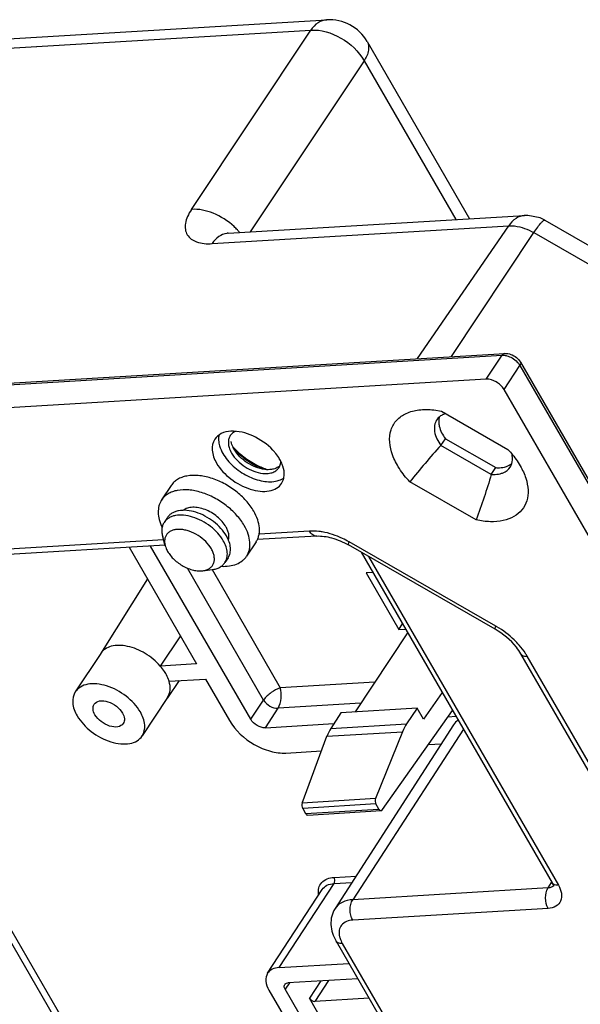
# Model space of a CAD drawing. Units: millimetres. Extents: x -13276 to 29, y -20 to 10762.
# Drawn here: x -11180 to -11141, y 10512 to 10579 of the extents above; entities that cross this region are included whole.
import ezdxf

# ---------------------------------------------------------------- set-up
doc = ezdxf.new("R2010")
doc.units = ezdxf.units.MM
doc.header["$MEASUREMENT"] = 0
for name, color, linetype in [('1K1609-B0-01DXF_CONTINUOUS_LINE', 7, 'Continuous'), ('QUANPAIDIANCDXF_CONTINUOUS_LINE', 7, 'Continuous'), ('XIANGJIAODIADXF_CONTINUOUS_LINE', 7, 'Continuous')]:
    doc.layers.add(name, color=color, linetype=linetype)

msp = doc.modelspace()

# ---------------------------------------------------------------- linework, layer by layer
at = {"layer": '1K1609-B0-01DXF_CONTINUOUS_LINE', "linetype": 'Continuous'}
for p, q in [((-11227.38, 10575.267), (-11158.882, 10579.378)), ((-11228.477, 10574.556), (-11159.978, 10578.668)), ((-11168.166, 10566.352), (-11159.978, 10578.668)), ((-11156.104, 10577.884), (-11149.073, 10565.706)), ((-11156.312, 10576.56), (-11164.129, 10564.802)), ((-11156.312, 10576.56), (-11150.013, 10565.649)), ((-11165.655, 10564.71), (-11145.31, 10565.932)), ((-11166.752, 10564), (-11146.384, 10565.222)), ((-11152.639, 10556.095), (-11146.384, 10565.222)), ((-11143.893, 10565.601), (-11132.126, 10558.836)), ((-11165.655, 10564.71), (-11165.707, 10564.709)), ((-11165.655, 10564.71), (-11165.655, 10564.71)), ((-11150.31, 10556.235), (-11144.658, 10564.753)), ((-11144.658, 10564.753), (-11132.795, 10557.933)), ((-11326.578, 10545.655), (-11146.652, 10556.455)), ((-11326.765, 10545.531), (-11146.839, 10556.33)), ((-11147.928, 10554.681), (-11146.839, 10556.33)), ((-11146.706, 10553.978), (-11145.617, 10555.628)), ((-11147.928, 10554.681), (-11327.854, 10543.881)), ((-11151.526, 10552.569), (-11151.002, 10552.481)), ((-11151.002, 10552.481), (-11146.451, 10549.864)), ((-11151.04, 10550.132), (-11150.735, 10550.593)), ((-11150.735, 10550.593), (-11147.278, 10548.606)), ((-11147.583, 10548.144), (-11151.04, 10550.132)), ((-11147.583, 10548.144), (-11147.278, 10548.606)), ((-11148.617, 10545.016), (-11153.168, 10547.632)), ((-11160.064, 10544.246), (-11163.528, 10544.038)), ((-11170.083, 10543.645), (-11304.885, 10535.553)), ((-11159.569, 10543.908), (-11163.65, 10543.663)), ((-11169.967, 10543.283), (-11304.389, 10535.215)), ((-11172.431, 10543.135), (-11167.808, 10535.127)), ((-11164.098, 10531.316), (-11170.972, 10543.223)), ((-11147.32, 10537.504), (-11157.394, 10543.296)), ((-11147.257, 10537.711), (-11157.331, 10543.503)), ((-11163.209, 10532.643), (-11168.44, 10541.703)), ((-11166.754, 10541.598), (-11162.071, 10533.488)), ((-11171.177, 10540.963), (-11174.41, 10535.824)), ((-11155.712, 10541.403), (-11156.168, 10541.376)), ((-11156.168, 10541.376), (-11153.926, 10537.493)), ((-11153.926, 10537.493), (-11153.67, 10537.866)), ((-11153.926, 10537.493), (-11153.471, 10537.521)), ((-11168.916, 10537.046), (-11170.306, 10534.977)), ((-11153.322, 10537.263), (-11156.936, 10531.826)), ((-11174.398, 10535.843), (-11176.14, 10533.204)), ((-11167.808, 10535.127), (-11170.306, 10534.977)), ((-11169.702, 10533.931), (-11167.204, 10534.081)), ((-11167.204, 10534.081), (-11165.557, 10531.229)), ((-11169.005, 10533.973), (-11169.821, 10532.794)), ((-11155.572, 10533.878), (-11162.071, 10533.488)), ((-11169.808, 10532.813), (-11171.55, 10530.174)), ((-11150.947, 10533.149), (-11152.228, 10531.333)), ((-11164.098, 10531.316), (-11163.209, 10532.643)), ((-11163.089, 10530.736), (-11162.222, 10532.075)), ((-11156.545, 10532.416), (-11162.222, 10532.075)), ((-11152.661, 10532.083), (-11157.907, 10531.768)), ((-11152.661, 10532.083), (-11153.394, 10531.006)), ((-11152.228, 10531.333), (-11152.661, 10532.083)), ((-11157.907, 10531.768), (-11158.595, 10530.693)), ((-11155.039, 10525.114), (-11150.237, 10531.919)), ((-11150.539, 10531.49), (-11150.007, 10531.522)), ((-11163.089, 10530.736), (-11158.386, 10531.019)), ((-11158.595, 10530.693), (-11153.394, 10531.006)), ((-11150.166, 10530.946), (-11158.307, 10518.315)), ((-11160.561, 10525.564), (-11158.863, 10530.147)), ((-11158.863, 10530.147), (-11153.682, 10530.458)), ((-11149.499, 10530.641), (-11157.093, 10518.924)), ((-11153.682, 10530.458), (-11155.529, 10525.866)), ((-11151.883, 10529.586), (-11151.024, 10529.638)), ((-11161.677, 10528.998), (-11159.234, 10529.145)), ((-11155.529, 10525.866), (-11160.561, 10525.564)), ((-11155.505, 10525.498), (-11160.53, 10525.196)), ((-11155.301, 10525.144), (-11155.505, 10525.498)), ((-11160.53, 10525.196), (-11160.326, 10524.843)), ((-11160.326, 10524.843), (-11155.301, 10525.144)), ((-11160.179, 10524.741), (-11155.151, 10525.043)), ((-11158.379, 10520.457), (-11156.868, 10520.548)), ((-11162.15, 10514.26), (-11158.379, 10520.035)), ((-11158.379, 10520.035), (-11157.151, 10520.109)), ((-11162.936, 10513.868), (-11159.184, 10519.633)), ((-11174.934, 10507.126), (-11180.823, 10517.326)), ((-11175.308, 10506.928), (-11181.189, 10517.115)), ((-11162.15, 10514.26), (-11157.354, 10514.548)), ((-11161.441, 10513.212), (-11161.736, 10512.77)), ((-11156.745, 10513.494), (-11161.541, 10513.206)), ((-11159.275, 10513.342), (-11160.063, 10512.147)), ((-11158.749, 10513.373), (-11159.696, 10511.936)), ((-11162.845, 10512.703), (-11157.992, 10504.297)), ((-11156.883, 10504.364), (-11161.736, 10512.77)), ((-11159.187, 10510.63), (-11160.063, 10512.147)), ((-11155.975, 10512.159), (-11159.696, 10511.936))]:
    msp.add_line(p, q, dxfattribs=at)
msp.add_lwpolyline([(-11143.894, 10565.601), (-11144.221, 10565.759), (-11145.077, 10565.935), (-11145.312, 10565.931)], dxfattribs=at)
for centre, radius, start, end in [((-11158.702, 10576.383), 3, 30.01302, 93.45731), ((-11168.195, 10562.005), 4.331, 42.68966, 46.99992), ((-11165.589, 10563.589), 1.123, 93.39734, 97.70467), ((-11168.01, 10562.177), 4.078, 39.36521, 42.67492), ((-11164.864, 10550.384), 0.765, 133.65543, 146.50662), ((-11161.371, 10553.649), 5.354, 222.82671, 223.43771), ((-11161.296, 10553.72), 5.457, 223.43978, 224.73511), ((-11161.034, 10553.988), 5.832, 224.79284, 232.62715), ((-11165.366, 10547.185), 3.83, 40.14808, 43.18083), ((-11160.87, 10554.194), 6.095, 232.57099, 242.61407), ((-11161.057, 10553.823), 5.68, 242.57382, 250.52394), ((-11162.286, 10551.659), 3.259, 255.35229, 257.30764), ((-11162.803, 10549.023), 0.764, 326.60362, 337.59766), ((-11162.842, 10549.038), 0.806, 337.65947, 347.46225), ((-11150.446, 10532.164), 6.399, 59.52275, 60.10465)]:
    msp.add_arc(centre, radius, start, end, dxfattribs=at)
for centre, major_axis, ratio, start_param, end_param in [((-11157.296, 10528.443), (-0.221, 2.992), 0.601612, 0.67649, 0.921469), ((-11152.095, 10528.756), (-0.137, 2.997), 0.622984, 0.693605, 0.938584), ((-11160.404, 10525.394), (-0.022, 0.299), 0.601612, 0.921469, 2.247286), ((-11155.37, 10525.696), (-0.014, 0.3), 0.622984, 0.938584, 2.264402), ((-11160.2, 10525.04), (-0.022, 0.299), 0.601612, -4.035899, -3.147776), ((-11155.166, 10525.343), (-0.014, 0.3), 0.622984, -4.018784, -2.465441), ((-11159.826, 10512.161), (0.25, -0.165), 0.612389, -2.255496, -0.684727)]:
    msp.add_ellipse(centre, major_axis=major_axis, ratio=ratio, start_param=start_param, end_param=end_param, dxfattribs=at)
for points, knots in [([(-11158.883, 10579.378), (-11159.09, 10579.365), (-11159.532, 10579.203), (-11159.843, 10578.865), (-11159.978, 10578.668)], [0, 0, 0, 0, 0.465068, 1, 1, 1, 1]), ([(-11159.978, 10578.668), (-11159.268, 10578.72), (-11157.795, 10578.245), (-11156.676, 10577.211), (-11156.312, 10576.56)], [0, 0, 0, 0, 0.48806, 1, 1, 1, 1]), ([(-11156.104, 10577.883), (-11156.003, 10577.709), (-11155.957, 10577.206), (-11156.171, 10576.781), (-11156.312, 10576.56)], [0, 0, 0, 0, 0.43373, 1, 1, 1, 1]), ([(-11168.166, 10566.352), (-11168.27, 10566.196), (-11168.443, 10565.889), (-11168.596, 10565.417), (-11168.612, 10564.98), (-11168.432, 10564.456), (-11167.748, 10564.003), (-11167.108, 10563.979), (-11166.752, 10564)], [0, 0, 0, 0, 0.15096, 0.281668, 0.394641, 0.497376, 0.713229, 1, 1, 1, 1]), ([(-11165.241, 10565.172), (-11165.654, 10565.557), (-11166.572, 10566.149), (-11167.66, 10566.389), (-11168.166, 10566.352)], [0, 0, 0, 0, 0.526621, 1, 1, 1, 1]), ([(-11145.312, 10565.931), (-11145.513, 10565.919), (-11145.946, 10565.753), (-11146.249, 10565.419), (-11146.384, 10565.222)], [0, 0, 0, 0, 0.459417, 1, 1, 1, 1]), ([(-11146.384, 10565.222), (-11146.248, 10565.231), (-11145.645, 10565.206), (-11145.061, 10564.985), (-11144.658, 10564.753)], [0, 0, 0, 0, 0.226901, 1, 1, 1, 1]), ([(-11144.658, 10564.753), (-11144.572, 10564.884), (-11144.418, 10565.111), (-11144.192, 10565.393), (-11144.049, 10565.554), (-11143.925, 10565.619), (-11143.894, 10565.601)], [0, 0, 0, 0, 0.404308, 0.71062, 0.907077, 1, 1, 1, 1]), ([(-11165.739, 10564.702), (-11165.933, 10564.676), (-11166.337, 10564.504), (-11166.625, 10564.185), (-11166.752, 10564)], [0, 0, 0, 0, 0.466058, 1, 1, 1, 1]), ([(-11146.652, 10556.455), (-11146.707, 10556.451), (-11146.781, 10556.408), (-11146.827, 10556.348), (-11146.839, 10556.33)], [0, 0, 0, 0, 0.717269, 1, 1, 1, 1]), ([(-11146.839, 10556.33), (-11146.813, 10556.332), (-11146.7, 10556.333), (-11146.587, 10556.314), (-11146.504, 10556.291)], [0, 0, 0, 0, 0.234125, 1, 1, 1, 1]), ([(-11146.154, 10556.144), (-11146.022, 10556.068), (-11145.859, 10555.943), (-11145.728, 10555.789), (-11145.699, 10555.751)], [0, 0, 0, 0, 0.758496, 1, 1, 1, 1]), ([(-11145.578, 10555.854), (-11145.57, 10555.84), (-11145.545, 10555.762), (-11145.582, 10555.68), (-11145.617, 10555.628)], [0, 0, 0, 0, 0.209572, 1, 1, 1, 1]), ([(-11146.706, 10553.978), (-11146.83, 10554.194), (-11147.204, 10554.533), (-11147.692, 10554.695), (-11147.928, 10554.681)], [0, 0, 0, 0, 0.512229, 1, 1, 1, 1]), ([(-11153.168, 10547.632), (-11153.436, 10547.913), (-11153.903, 10548.495), (-11154.513, 10549.656), (-11154.675, 10550.938), (-11154.104, 10551.919), (-11153.408, 10552.398), (-11152.514, 10552.624), (-11151.866, 10552.61), (-11151.526, 10552.57)], [0, 0, 0, 0, 0.156457, 0.298331, 0.530274, 0.633613, 0.741237, 0.862126, 1, 1, 1, 1]), ([(-11151.326, 10551.891), (-11151.477, 10551.664), (-11151.556, 10550.979), (-11151.246, 10550.413), (-11151.04, 10550.132)], [0, 0, 0, 0, 0.438935, 1, 1, 1, 1]), ([(-11151.185, 10551.73), (-11151.182, 10551.638), (-11151.125, 10551.229), (-11150.924, 10550.851), (-11150.735, 10550.593)], [0, 0, 0, 0, 0.223854, 1, 1, 1, 1]), ([(-11165.46, 10551.107), (-11165.686, 10551.093), (-11166.112, 10551.006), (-11166.456, 10550.723), (-11166.564, 10550.56)], [0, 0, 0, 0, 0.536282, 1, 1, 1, 1]), ([(-11162.573, 10549.806), (-11162.961, 10550.218), (-11163.86, 10550.855), (-11164.949, 10551.137), (-11165.46, 10551.107)], [0, 0, 0, 0, 0.525009, 1, 1, 1, 1]), ([(-11166.564, 10550.56), (-11166.705, 10550.346), (-11166.821, 10549.736), (-11166.597, 10549.187), (-11166.44, 10548.914)], [0, 0, 0, 0, 0.448412, 1, 1, 1, 1]), ([(-11166.286, 10550.83), (-11166.294, 10550.787), (-11166.319, 10550.607), (-11166.306, 10550.423), (-11166.28, 10550.287)], [0, 0, 0, 0, 0.238192, 1, 1, 1, 1]), ([(-11166.28, 10550.287), (-11166.269, 10550.228), (-11166.208, 10549.979), (-11166.102, 10549.743), (-11166.004, 10549.574)], [0, 0, 0, 0, 0.235158, 1, 1, 1, 1]), ([(-11165.6, 10550.596), (-11165.61, 10550.56), (-11165.643, 10550.406), (-11165.635, 10550.246), (-11165.613, 10550.128)], [0, 0, 0, 0, 0.236828, 1, 1, 1, 1]), ([(-11165.238, 10549.873), (-11165.262, 10549.916), (-11165.35, 10550.08), (-11165.413, 10550.258), (-11165.439, 10550.392)], [0, 0, 0, 0, 0.265143, 1, 1, 1, 1]), ([(-11165.613, 10550.128), (-11165.605, 10550.085), (-11165.561, 10549.904), (-11165.483, 10549.732), (-11165.412, 10549.609)], [0, 0, 0, 0, 0.235158, 1, 1, 1, 1]), ([(-11165.412, 10549.609), (-11165.192, 10549.228), (-11164.535, 10548.597), (-11163.691, 10548.253), (-11163.255, 10548.21)], [0, 0, 0, 0, 0.501453, 1, 1, 1, 1]), ([(-11163.127, 10548.479), (-11163.555, 10548.531), (-11164.38, 10548.876), (-11165.022, 10549.499), (-11165.238, 10549.873)], [0, 0, 0, 0, 0.499998, 1, 1, 1, 1]), ([(-11163.693, 10548.714), (-11164.062, 10548.88), (-11164.523, 10549.176), (-11164.911, 10549.548), (-11165.002, 10549.644)], [0, 0, 0, 0, 0.753324, 1, 1, 1, 1]), ([(-11162.099, 10549.175), (-11162.123, 10549.216), (-11162.225, 10549.383), (-11162.343, 10549.54), (-11162.439, 10549.654)], [0, 0, 0, 0, 0.241711, 1, 1, 1, 1]), ([(-11146.451, 10549.864), (-11146.366, 10549.775), (-11146.048, 10549.422), (-11145.767, 10549.034), (-11145.59, 10548.728)], [0, 0, 0, 0, 0.25904, 1, 1, 1, 1]), ([(-11166.004, 10549.574), (-11165.818, 10549.253), (-11165.311, 10548.658), (-11164.357, 10548.005), (-11163.316, 10547.632), (-11162.595, 10547.617), (-11162.284, 10547.695)], [0, 0, 0, 0, 0.253207, 0.523956, 0.78129, 1, 1, 1, 1]), ([(-11161.886, 10548.703), (-11161.899, 10548.743), (-11161.957, 10548.905), (-11162.034, 10549.061), (-11162.099, 10549.175)], [0, 0, 0, 0, 0.240725, 1, 1, 1, 1]), ([(-11146.29, 10548.64), (-11146.261, 10548.683), (-11146.156, 10548.874), (-11146.121, 10549.098), (-11146.126, 10549.263)], [0, 0, 0, 0, 0.241643, 1, 1, 1, 1]), ([(-11166.44, 10548.914), (-11166.197, 10548.494), (-11165.498, 10547.754), (-11164.401, 10547.163), (-11163.472, 10546.965), (-11162.849, 10546.978), (-11162.323, 10547.156), (-11162.063, 10547.395), (-11161.975, 10547.528)], [0, 0, 0, 0, 0.274414, 0.560689, 0.691873, 0.808251, 0.909279, 1, 1, 1, 1]), ([(-11163.255, 10548.21), (-11163.206, 10548.206), (-11163.023, 10548.194), (-11162.837, 10548.21), (-11162.707, 10548.243)], [0, 0, 0, 0, 0.266297, 1, 1, 1, 1]), ([(-11162.533, 10548.507), (-11162.578, 10548.496), (-11162.773, 10548.458), (-11162.975, 10548.461), (-11163.127, 10548.479)], [0, 0, 0, 0, 0.233492, 1, 1, 1, 1]), ([(-11162.707, 10548.243), (-11162.667, 10548.253), (-11162.519, 10548.298), (-11162.38, 10548.377), (-11162.295, 10548.452)], [0, 0, 0, 0, 0.265868, 1, 1, 1, 1]), ([(-11162.101, 10548.734), (-11162.13, 10548.707), (-11162.256, 10548.603), (-11162.412, 10548.538), (-11162.533, 10548.507)], [0, 0, 0, 0, 0.237375, 1, 1, 1, 1]), ([(-11161.975, 10547.528), (-11161.871, 10547.685), (-11161.747, 10548.09), (-11161.819, 10548.499), (-11161.886, 10548.703)], [0, 0, 0, 0, 0.465721, 1, 1, 1, 1]), ([(-11145.59, 10548.728), (-11145.435, 10548.459), (-11145.185, 10547.921), (-11145.02, 10547.092), (-11145.102, 10546.325), (-11145.446, 10545.674), (-11146.026, 10545.2), (-11146.785, 10544.93), (-11147.675, 10544.862), (-11148.296, 10544.945), (-11148.617, 10545.016)], [0, 0, 0, 0, 0.142096, 0.268496, 0.381456, 0.48754, 0.596137, 0.715515, 0.850094, 1, 1, 1, 1]), ([(-11147.278, 10548.606), (-11147.225, 10548.602), (-11147.023, 10548.595), (-11146.82, 10548.615), (-11146.675, 10548.65)], [0, 0, 0, 0, 0.263899, 1, 1, 1, 1]), ([(-11146.98, 10548.188), (-11146.906, 10548.206), (-11146.641, 10548.29), (-11146.401, 10548.471), (-11146.29, 10548.64)], [0, 0, 0, 0, 0.272079, 1, 1, 1, 1]), ([(-11146.675, 10548.65), (-11146.63, 10548.661), (-11146.46, 10548.71), (-11146.298, 10548.793), (-11146.196, 10548.874)], [0, 0, 0, 0, 0.264823, 1, 1, 1, 1]), ([(-11162.284, 10547.695), (-11162.239, 10547.707), (-11162.067, 10547.758), (-11161.904, 10547.84), (-11161.798, 10547.918)], [0, 0, 0, 0, 0.263401, 1, 1, 1, 1]), ([(-11147.583, 10548.144), (-11147.53, 10548.141), (-11147.328, 10548.133), (-11147.125, 10548.153), (-11146.98, 10548.188)], [0, 0, 0, 0, 0.263898, 1, 1, 1, 1]), ([(-11159.19, 10544.193), (-11159.266, 10544.206), (-11159.555, 10544.247), (-11159.849, 10544.259), (-11160.064, 10544.246)], [0, 0, 0, 0, 0.26105, 1, 1, 1, 1]), ([(-11159.569, 10543.908), (-11159.662, 10543.902), (-11159.875, 10543.977), (-11160.007, 10544.147), (-11160.064, 10544.246)], [0, 0, 0, 0, 0.448373, 1, 1, 1, 1]), ([(-11157.331, 10543.503), (-11157.48, 10543.589), (-11158.068, 10543.896), (-11158.707, 10544.111), (-11159.19, 10544.193)], [0, 0, 0, 0, 0.260044, 1, 1, 1, 1]), ([(-11159.569, 10543.908), (-11159.226, 10543.928), (-11158.458, 10543.81), (-11157.755, 10543.503), (-11157.394, 10543.296)], [0, 0, 0, 0, 0.452103, 1, 1, 1, 1]), ([(-11157.394, 10543.296), (-11157.411, 10543.306), (-11157.367, 10543.403), (-11157.352, 10543.455), (-11157.331, 10543.503)], [0, 0, 0, 0, 0.275162, 1, 1, 1, 1]), ([(-11147.32, 10537.504), (-11147.337, 10537.514), (-11147.293, 10537.611), (-11147.278, 10537.663), (-11147.257, 10537.711)], [0, 0, 0, 0, 0.275162, 1, 1, 1, 1]), ([(-11145.543, 10535.81), (-11145.636, 10535.971), (-11146.109, 10536.649), (-11146.768, 10537.187), (-11147.32, 10537.504)], [0, 0, 0, 0, 0.226719, 1, 1, 1, 1]), ([(-11145.667, 10536.418), (-11145.773, 10536.54), (-11146.232, 10537.02), (-11146.769, 10537.424), (-11147.201, 10537.679)], [0, 0, 0, 0, 0.244137, 1, 1, 1, 1]), ([(-11170.306, 10534.977), (-11170.6, 10535.316), (-11171.299, 10535.888), (-11172.318, 10536.316), (-11173.128, 10536.416), (-11173.658, 10536.36), (-11174.101, 10536.175), (-11174.32, 10535.961), (-11174.398, 10535.843)], [0, 0, 0, 0, 0.288413, 0.57042, 0.696933, 0.809552, 0.908963, 1, 1, 1, 1]), ([(-11145.112, 10535.65), (-11145.15, 10535.716), (-11145.316, 10535.985), (-11145.509, 10536.238), (-11145.667, 10536.418)], [0, 0, 0, 0, 0.24123, 1, 1, 1, 1]), ([(-11145.543, 10535.81), (-11145.526, 10535.781), (-11145.417, 10535.66), (-11145.237, 10535.643), (-11145.112, 10535.65)], [0, 0, 0, 0, 0.209572, 1, 1, 1, 1]), ([(-11169.933, 10534.458), (-11169.958, 10534.503), (-11170.07, 10534.685), (-11170.2, 10534.855), (-11170.306, 10534.977)], [0, 0, 0, 0, 0.241755, 1, 1, 1, 1]), ([(-11169.702, 10533.931), (-11169.715, 10533.975), (-11169.775, 10534.157), (-11169.86, 10534.332), (-11169.933, 10534.458)], [0, 0, 0, 0, 0.238968, 1, 1, 1, 1]), ([(-11171.675, 10531.819), (-11171.918, 10532.239), (-11172.617, 10532.98), (-11173.714, 10533.57), (-11174.643, 10533.769), (-11175.266, 10533.755), (-11175.793, 10533.577), (-11176.052, 10533.338), (-11176.14, 10533.204)], [0, 0, 0, 0, 0.274444, 0.56071, 0.691898, 0.808271, 0.909285, 1, 1, 1, 1]), ([(-11169.808, 10532.813), (-11169.709, 10532.963), (-11169.586, 10533.345), (-11169.644, 10533.735), (-11169.702, 10533.931)], [0, 0, 0, 0, 0.468044, 1, 1, 1, 1]), ([(-11162.072, 10533.488), (-11162.288, 10533.403), (-11162.706, 10533.17), (-11163.073, 10532.846), (-11163.209, 10532.643)], [0, 0, 0, 0, 0.486618, 1, 1, 1, 1]), ([(-11162.222, 10532.075), (-11162.09, 10532.278), (-11161.973, 10532.768), (-11162.008, 10533.255), (-11162.071, 10533.488)], [0, 0, 0, 0, 0.500966, 1, 1, 1, 1]), ([(-11176.14, 10533.204), (-11176.281, 10532.99), (-11176.396, 10532.38), (-11176.173, 10531.832), (-11176.015, 10531.559)], [0, 0, 0, 0, 0.448389, 1, 1, 1, 1]), ([(-11174.792, 10531.632), (-11174.861, 10531.751), (-11174.958, 10531.991), (-11174.908, 10532.257), (-11174.846, 10532.35)], [0, 0, 0, 0, 0.551507, 1, 1, 1, 1]), ([(-11174.846, 10532.35), (-11174.767, 10532.471), (-11174.431, 10532.64), (-11173.866, 10532.548), (-11173.309, 10532.254), (-11173.004, 10531.929), (-11172.898, 10531.746)], [0, 0, 0, 0, 0.188893, 0.436116, 0.723958, 1, 1, 1, 1]), ([(-11163.209, 10532.643), (-11163.109, 10532.469), (-11162.806, 10532.194), (-11162.412, 10532.063), (-11162.222, 10532.075)], [0, 0, 0, 0, 0.51223, 1, 1, 1, 1]), ([(-11176.015, 10531.559), (-11175.773, 10531.139), (-11175.074, 10530.398), (-11173.976, 10529.808), (-11173.047, 10529.609), (-11172.424, 10529.623), (-11171.898, 10529.801), (-11171.639, 10530.04), (-11171.551, 10530.174)], [0, 0, 0, 0, 0.274444, 0.56071, 0.691898, 0.808271, 0.909285, 1, 1, 1, 1]), ([(-11172.844, 10531.028), (-11172.924, 10530.907), (-11173.259, 10530.738), (-11173.824, 10530.83), (-11174.381, 10531.124), (-11174.686, 10531.449), (-11174.792, 10531.632)], [0, 0, 0, 0, 0.188893, 0.436116, 0.723958, 1, 1, 1, 1]), ([(-11172.898, 10531.746), (-11172.829, 10531.627), (-11172.732, 10531.387), (-11172.782, 10531.121), (-11172.844, 10531.028)], [0, 0, 0, 0, 0.551507, 1, 1, 1, 1]), ([(-11171.551, 10530.174), (-11171.409, 10530.388), (-11171.294, 10530.998), (-11171.517, 10531.546), (-11171.675, 10531.819)], [0, 0, 0, 0, 0.448389, 1, 1, 1, 1]), ([(-11165.557, 10531.229), (-11165.163, 10530.546), (-11164.226, 10529.701), (-11162.802, 10529.086), (-11162.034, 10528.977), (-11161.677, 10528.998)], [0, 0, 0, 0, 0.509734, 0.769332, 1, 1, 1, 1]), ([(-11163.089, 10530.736), (-11163.284, 10530.725), (-11163.686, 10530.859), (-11163.995, 10531.139), (-11164.098, 10531.316)], [0, 0, 0, 0, 0.487771, 1, 1, 1, 1]), ([(-11159.438, 10519.276), (-11159.461, 10519.426), (-11159.457, 10519.727), (-11159.17, 10520.279), (-11158.684, 10520.439), (-11158.379, 10520.457)], [0, 0, 0, 0, 0.254869, 0.488098, 1, 1, 1, 1]), ([(-11159.184, 10519.633), (-11159.106, 10519.753), (-11158.856, 10519.961), (-11158.544, 10520.025), (-11158.379, 10520.035)], [0, 0, 0, 0, 0.463587, 1, 1, 1, 1]), ([(-11158.379, 10520.035), (-11158.361, 10520.063), (-11158.307, 10520.199), (-11158.324, 10520.361), (-11158.379, 10520.457)], [0, 0, 0, 0, 0.233447, 1, 1, 1, 1]), ([(-11157.093, 10518.924), (-11157.342, 10518.909), (-11157.813, 10518.812), (-11158.19, 10518.496), (-11158.307, 10518.315)], [0, 0, 0, 0, 0.536461, 1, 1, 1, 1]), ([(-11157.091, 10517.52), (-11157.215, 10517.734), (-11157.322, 10518.225), (-11157.221, 10518.726), (-11157.093, 10518.924)], [0, 0, 0, 0, 0.511637, 1, 1, 1, 1]), ([(-11158.307, 10518.315), (-11158.514, 10517.995), (-11158.707, 10517.181), (-11158.435, 10516.42), (-11158.237, 10516.078)], [0, 0, 0, 0, 0.490981, 1, 1, 1, 1]), ([(-11157.091, 10517.52), (-11157.371, 10517.503), (-11157.826, 10517.344), (-11158.052, 10516.807), (-11158.03, 10516.525), (-11157.997, 10516.383)], [0, 0, 0, 0, 0.50483, 0.738488, 1, 1, 1, 1]), ([(-11157.807, 10515.918), (-11157.855, 10515.915), (-11158.009, 10515.915), (-11158.183, 10515.984), (-11158.237, 10516.078)], [0, 0, 0, 0, 0.308822, 1, 1, 1, 1]), ([(-11157.997, 10516.383), (-11157.988, 10516.345), (-11157.942, 10516.183), (-11157.871, 10516.029), (-11157.807, 10515.918)], [0, 0, 0, 0, 0.236846, 1, 1, 1, 1]), ([(-11162.936, 10513.868), (-11163.035, 10513.715), (-11163.115, 10513.284), (-11162.957, 10512.896), (-11162.845, 10512.703)], [0, 0, 0, 0, 0.448616, 1, 1, 1, 1]), ([(-11162.15, 10514.26), (-11162.311, 10514.251), (-11162.615, 10514.188), (-11162.86, 10513.985), (-11162.936, 10513.868)], [0, 0, 0, 0, 0.536373, 1, 1, 1, 1]), ([(-11161.736, 10512.77), (-11161.753, 10512.799), (-11161.801, 10512.898), (-11161.804, 10513.032), (-11161.76, 10513.098)], [0, 0, 0, 0, 0.295917, 1, 1, 1, 1]), ([(-11161.76, 10513.098), (-11161.749, 10513.114), (-11161.693, 10513.177), (-11161.605, 10513.202), (-11161.541, 10513.206)], [0, 0, 0, 0, 0.229774, 1, 1, 1, 1])]:
    msp.add_open_spline(points, degree=3, knots=knots, dxfattribs=at)
for points in [[(-11146.652, 10556.455), (-11146.512, 10556.463), (-11146.368, 10556.438), (-11146.236, 10556.391)], [(-11146.236, 10556.391), (-11146.1, 10556.342), (-11145.97, 10556.268), (-11145.857, 10556.177)], [(-11146.504, 10556.291), (-11146.382, 10556.258), (-11146.264, 10556.207), (-11146.154, 10556.144)], [(-11145.857, 10556.177), (-11145.747, 10556.087), (-11145.649, 10555.977), (-11145.578, 10555.854)], [(-11145.699, 10555.751), (-11145.669, 10555.711), (-11145.641, 10555.67), (-11145.617, 10555.628)], [(-11150.715, 10552.322), (-11150.78, 10552.302), (-11150.844, 10552.278), (-11150.906, 10552.248)], [(-11151.107, 10552.126), (-11151.192, 10552.061), (-11151.267, 10551.981), (-11151.326, 10551.891)], [(-11151.131, 10552.127), (-11151.173, 10552.001), (-11151.189, 10551.864), (-11151.185, 10551.73)], [(-11150.906, 10552.248), (-11150.976, 10552.215), (-11151.044, 10552.174), (-11151.107, 10552.126)], [(-11165.149, 10551.1), (-11165.238, 10551.059), (-11165.322, 10551.005), (-11165.393, 10550.937)], [(-11165.503, 10550.806), (-11165.545, 10550.742), (-11165.578, 10550.67), (-11165.6, 10550.596)], [(-11165.002, 10549.644), (-11165.12, 10549.77), (-11165.229, 10549.904), (-11165.327, 10550.046)], [(-11151.04, 10550.132), (-11151.782, 10549.327), (-11152.482, 10548.485), (-11153.168, 10547.632)], [(-11162.055, 10548.863), (-11162.04, 10548.93), (-11162.033, 10549), (-11162.034, 10549.069)], [(-11146.126, 10549.263), (-11146.129, 10549.348), (-11146.14, 10549.434), (-11146.158, 10549.518)], [(-11163.11, 10548.506), (-11163.31, 10548.558), (-11163.505, 10548.629), (-11163.693, 10548.714)], [(-11162.295, 10548.452), (-11162.245, 10548.496), (-11162.201, 10548.547), (-11162.165, 10548.602)], [(-11147.583, 10548.144), (-11147.887, 10547.089), (-11148.243, 10546.048), (-11148.617, 10545.016)], [(-11149.872, 10531.262), (-11149.986, 10531.175), (-11150.088, 10531.068), (-11150.165, 10530.947)]]:
    msp.add_open_spline(points, degree=3, dxfattribs=at)
at = {"layer": 'QUANPAIDIANCDXF_CONTINUOUS_LINE', "linetype": 'Continuous'}
for p, q in [((-11145.578, 10555.854), (-11083.224, 10447.854)), ((-11145.617, 10555.628), (-11083.263, 10447.628)), ((-11103.946, 10479.916), (-11146.706, 10553.978)), ((-11156.513, 10542.789), (-11143.397, 10520.073)), ((-11156.006, 10542.498), (-11142.967, 10519.913)), ((-11127.391, 10504.369), (-11145.543, 10535.81)), ((-11126.96, 10504.21), (-11145.112, 10535.65)), ((-11143.677, 10519.729), (-11143.438, 10520.099)), ((-11143.677, 10519.729), (-11157.093, 10518.924)), ((-11143.676, 10518.325), (-11157.091, 10517.52)), ((-11158.237, 10516.078), (-11133.671, 10473.528)), ((-11157.807, 10515.918), (-11133.238, 10473.365))]:
    msp.add_line(p, q, dxfattribs=at)
msp.add_arc((-11143.593, 10520.134), 0.376, 318.59345, 327.15177, dxfattribs=at)
for points, knots in [([(-11142.967, 10519.913), (-11142.784, 10519.597), (-11142.615, 10518.97), (-11143.138, 10518.413), (-11143.491, 10518.336), (-11143.676, 10518.325)], [0, 0, 0, 0, 0.513671, 0.73877, 1, 1, 1, 1]), ([(-11143.397, 10520.073), (-11143.382, 10520.046), (-11143.346, 10519.975), (-11143.315, 10519.899), (-11143.311, 10519.851)], [0, 0, 0, 0, 0.385408, 1, 1, 1, 1]), ([(-11143.236, 10519.945), (-11143.254, 10519.952), (-11143.317, 10519.98), (-11143.372, 10520.029), (-11143.397, 10520.073)], [0, 0, 0, 0, 0.273015, 1, 1, 1, 1]), ([(-11142.967, 10519.913), (-11142.992, 10519.911), (-11143.082, 10519.91), (-11143.174, 10519.922), (-11143.236, 10519.945)], [0, 0, 0, 0, 0.275879, 1, 1, 1, 1]), ([(-11143.676, 10518.325), (-11143.799, 10518.539), (-11143.907, 10519.03), (-11143.805, 10519.531), (-11143.677, 10519.729)], [0, 0, 0, 0, 0.511637, 1, 1, 1, 1]), ([(-11143.41, 10519.804), (-11143.429, 10519.793), (-11143.513, 10519.752), (-11143.606, 10519.733), (-11143.677, 10519.729)], [0, 0, 0, 0, 0.23363, 1, 1, 1, 1])]:
    msp.add_open_spline(points, degree=3, knots=knots, dxfattribs=at)
msp.add_open_spline([(-11143.311, 10519.885), (-11143.339, 10519.853), (-11143.373, 10519.825), (-11143.41, 10519.804)], degree=3, dxfattribs=at)
at = {"layer": 'XIANGJIAODIADXF_CONTINUOUS_LINE', "linetype": 'Continuous'}
for p, q in [((-11169.566, 10547.374), (-11170.22, 10546.385)), ((-11169.821, 10545.174), (-11170.038, 10544.844)), ((-11169.964, 10543.227), (-11170.14, 10543.845)), ((-11163.725, 10543.517), (-11164.378, 10542.528)), ((-11165.648, 10542.419), (-11165.866, 10542.089)), ((-11167.382, 10541.523), (-11166.744, 10541.603))]:
    msp.add_line(p, q, dxfattribs=at)
for points, knots in [([(-11163.883, 10545.611), (-11164.033, 10545.871), (-11164.407, 10546.371), (-11165.109, 10547.015), (-11165.927, 10547.541), (-11166.666, 10547.853), (-11167.262, 10548.007), (-11167.814, 10548.089), (-11168.345, 10548.077), (-11168.82, 10547.951), (-11169.123, 10547.808), (-11169.377, 10547.617), (-11169.511, 10547.458), (-11169.566, 10547.374)], [0, 0, 0, 0, 0.132543, 0.274716, 0.419944, 0.561116, 0.628205, 0.692022, 0.807979, 0.860234, 0.909043, 0.955233, 1, 1, 1, 1]), ([(-11164.537, 10544.622), (-11164.686, 10544.881), (-11165.061, 10545.382), (-11165.763, 10546.025), (-11166.58, 10546.551), (-11167.32, 10546.864), (-11167.915, 10547.018), (-11168.467, 10547.1), (-11168.998, 10547.088), (-11169.474, 10546.961), (-11169.776, 10546.819), (-11170.03, 10546.627), (-11170.164, 10546.469), (-11170.22, 10546.384)], [0, 0, 0, 0, 0.132543, 0.274716, 0.419944, 0.561116, 0.628205, 0.692022, 0.807979, 0.860234, 0.909043, 0.955233, 1, 1, 1, 1]), ([(-11170.22, 10546.384), (-11170.259, 10546.325), (-11170.329, 10546.197), (-11170.428, 10545.915), (-11170.47, 10545.517), (-11170.388, 10545.011), (-11170.259, 10544.678), (-11170.178, 10544.51)], [0, 0, 0, 0, 0.109986, 0.221779, 0.456516, 0.71454, 1, 1, 1, 1]), ([(-11165.761, 10543.915), (-11165.868, 10544.1), (-11166.136, 10544.458), (-11166.637, 10544.917), (-11167.221, 10545.293), (-11167.844, 10545.556), (-11168.46, 10545.687), (-11168.948, 10545.676), (-11169.288, 10545.586), (-11169.504, 10545.484), (-11169.685, 10545.347), (-11169.781, 10545.234), (-11169.821, 10545.174)], [0, 0, 0, 0, 0.132567, 0.274764, 0.420017, 0.561215, 0.69196, 0.80794, 0.860207, 0.909026, 0.955225, 1, 1, 1, 1]), ([(-11165.799, 10544.546), (-11165.873, 10544.674), (-11166.055, 10544.923), (-11166.394, 10545.249), (-11166.791, 10545.525), (-11167.219, 10545.733), (-11167.653, 10545.861), (-11168.008, 10545.894), (-11168.268, 10545.869), (-11168.492, 10545.816), (-11168.646, 10545.739), (-11168.73, 10545.672)], [0, 0, 0, 0, 0.128675, 0.266379, 0.40789, 0.547417, 0.67946, 0.799689, 0.85471, 0.906251, 1, 1, 1, 1]), ([(-11163.725, 10543.517), (-11163.681, 10543.583), (-11163.605, 10543.726), (-11163.529, 10543.959), (-11163.492, 10544.21), (-11163.495, 10544.574), (-11163.604, 10545.059), (-11163.777, 10545.427), (-11163.883, 10545.611)], [0, 0, 0, 0, 0.107761, 0.217671, 0.331656, 0.451261, 0.7107, 1, 1, 1, 1]), ([(-11165.979, 10543.585), (-11166.086, 10543.77), (-11166.354, 10544.128), (-11166.855, 10544.587), (-11167.439, 10544.963), (-11168.062, 10545.226), (-11168.678, 10545.357), (-11169.166, 10545.346), (-11169.506, 10545.256), (-11169.722, 10545.154), (-11169.903, 10545.018), (-11169.999, 10544.904), (-11170.038, 10544.844)], [0, 0, 0, 0, 0.132567, 0.274765, 0.42002, 0.561217, 0.691962, 0.807941, 0.860207, 0.909026, 0.955225, 1, 1, 1, 1]), ([(-11170.038, 10544.844), (-11170.082, 10544.778), (-11170.154, 10544.631), (-11170.206, 10544.384), (-11170.203, 10544.117), (-11170.166, 10543.937), (-11170.14, 10543.845)], [0, 0, 0, 0, 0.230365, 0.46951, 0.724548, 1, 1, 1, 1]), ([(-11166.801, 10543.029), (-11166.906, 10543.21), (-11167.181, 10543.553), (-11167.699, 10543.964), (-11168.201, 10544.211), (-11168.614, 10544.328), (-11168.909, 10544.37), (-11169.185, 10544.367), (-11169.435, 10544.318), (-11169.649, 10544.223), (-11169.821, 10544.085), (-11169.943, 10543.907), (-11170.008, 10543.697), (-11170.017, 10543.464), (-11169.986, 10543.307), (-11169.964, 10543.227)], [0, 0, 0, 0, 0.140732, 0.292042, 0.442198, 0.513314, 0.580114, 0.641843, 0.698282, 0.749925, 0.798106, 0.844935, 0.892871, 0.944086, 1, 1, 1, 1]), ([(-11165.616, 10543.627), (-11165.598, 10543.695), (-11165.58, 10543.842), (-11165.604, 10544.072), (-11165.678, 10544.312), (-11165.754, 10544.468), (-11165.799, 10544.546)], [0, 0, 0, 0, 0.220244, 0.458441, 0.718157, 1, 1, 1, 1]), ([(-11164.378, 10542.528), (-11164.334, 10542.594), (-11164.258, 10542.736), (-11164.182, 10542.969), (-11164.146, 10543.22), (-11164.149, 10543.584), (-11164.257, 10544.07), (-11164.43, 10544.438), (-11164.537, 10544.622)], [0, 0, 0, 0, 0.107761, 0.217671, 0.331656, 0.451261, 0.7107, 1, 1, 1, 1]), ([(-11165.866, 10542.089), (-11165.835, 10542.136), (-11165.78, 10542.238), (-11165.707, 10542.464), (-11165.689, 10542.786), (-11165.78, 10543.19), (-11165.903, 10543.453), (-11165.979, 10543.585)], [0, 0, 0, 0, 0.107836, 0.217821, 0.450882, 0.710498, 1, 1, 1, 1]), ([(-11165.648, 10542.419), (-11165.617, 10542.466), (-11165.562, 10542.568), (-11165.489, 10542.794), (-11165.471, 10543.116), (-11165.562, 10543.52), (-11165.685, 10543.783), (-11165.761, 10543.915)], [0, 0, 0, 0, 0.107836, 0.217821, 0.450882, 0.710495, 1, 1, 1, 1]), ([(-11169.964, 10543.227), (-11169.955, 10543.195), (-11169.912, 10543.064), (-11169.852, 10542.939), (-11169.8, 10542.849)], [0, 0, 0, 0, 0.238512, 1, 1, 1, 1]), ([(-11169.8, 10542.849), (-11169.742, 10542.748), (-11169.604, 10542.55), (-11169.264, 10542.187), (-11168.847, 10541.886), (-11168.389, 10541.67), (-11168.042, 10541.56), (-11167.705, 10541.506), (-11167.486, 10541.509), (-11167.383, 10541.523)], [0, 0, 0, 0, 0.120825, 0.249155, 0.515678, 0.647553, 0.7739, 0.891986, 1, 1, 1, 1]), ([(-11167.383, 10541.523), (-11167.296, 10541.533), (-11167.133, 10541.57), (-11166.914, 10541.677), (-11166.744, 10541.832), (-11166.632, 10542.029), (-11166.583, 10542.258), (-11166.593, 10542.462), (-11166.63, 10542.631), (-11166.688, 10542.811), (-11166.752, 10542.943), (-11166.801, 10543.029)], [0, 0, 0, 0, 0.131417, 0.251363, 0.363667, 0.474096, 0.588953, 0.713317, 0.780138, 0.850219, 1, 1, 1, 1]), ([(-11166.123, 10541.83), (-11165.937, 10541.821), (-11165.579, 10541.832), (-11165.08, 10541.956), (-11164.729, 10542.15), (-11164.508, 10542.353), (-11164.418, 10542.468), (-11164.378, 10542.528)], [0, 0, 0, 0, 0.285542, 0.54361, 0.778309, 0.890061, 1, 1, 1, 1]), ([(-11166.744, 10541.603), (-11166.65, 10541.615), (-11166.47, 10541.652), (-11166.223, 10541.754), (-11166.017, 10541.899), (-11165.91, 10542.023), (-11165.866, 10542.089)], [0, 0, 0, 0, 0.275457, 0.530492, 0.769637, 1, 1, 1, 1])]:
    msp.add_open_spline(points, degree=3, knots=knots, dxfattribs=at)

doc.saveas('drawing.dxf')
